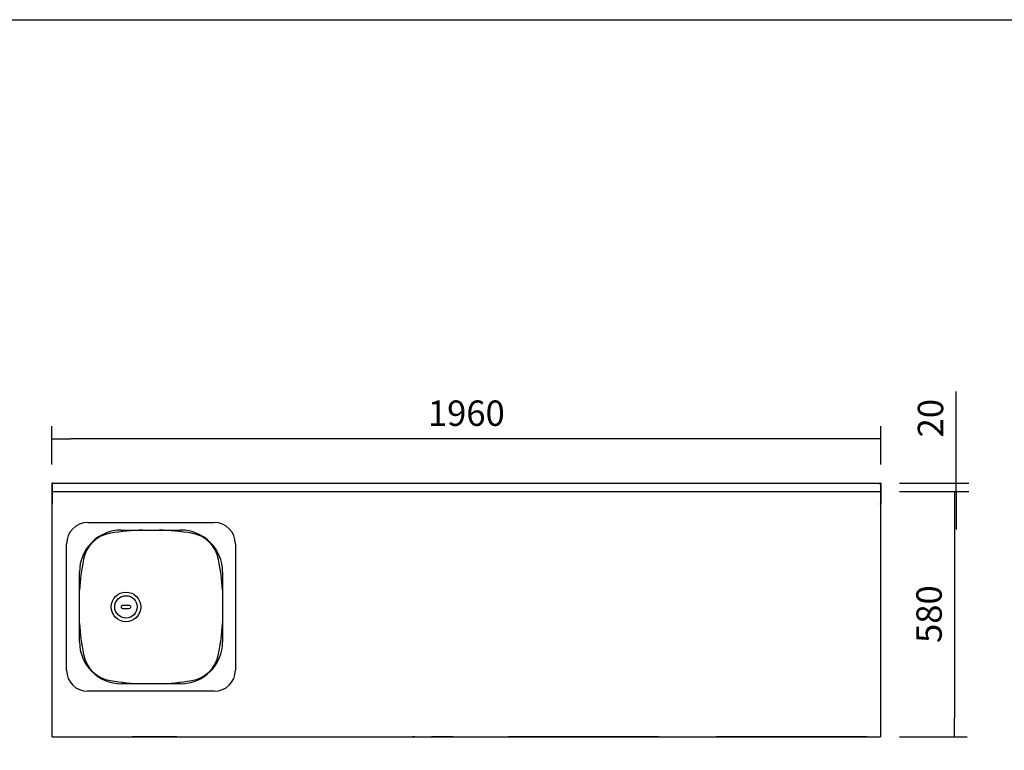
# Model space of a CAD drawing. Units: millimetres. Extents: x 635 to 4107, y 366 to 1401.
# Drawn here: x 3867 to 3984, y 935 to 1022 of the extents above; entities that cross this region are included whole.
import ezdxf

# ---------------------------------------------------------------- set-up
doc = ezdxf.new("R2010")
doc.units = ezdxf.units.MM
doc.layers.add('DV22_0', color=7, linetype='Continuous')
doc.styles.add('SEACAD_Solid_Edge_ISO', font='seiso.ttf')
doc.dimstyles.new('INFRICO_COT', dxfattribs={"dimtxt": 3, "dimasz": 2.25, "dimexe": 1.5, "dimexo": 2.25, "dimgap": 1.5, "dimtad": 1, "dimdec": 0, "dimlfac": 20, "dimzin": 12, "dimtxsty": 'SEACAD_Solid_Edge_ISO', "dimblk1": '_SE_FILLED', "dimblk2": '_SE_FILLED', "dimsah": 1, "dimcen": 1.5, "dimadec": 1, "dimazin": 0, "dimtfac": 1, "dimtdec": 0, "dimtmove": 0, "dimatfit": 3, "dimfxl": 1, "dimtolj": 1, "dimtzin": 12, "dimarcsym": 0})

# ---------------------------------------------------------------- blocks, each defined once
blk = doc.blocks.new('_SE_FILLED')
at = {"color": 0}
blk.add_line((0, 0), (-1, 0), dxfattribs=at)
blk.add_solid([(0, 0), (-1, -0.1665), (-1, 0.1665), (0, 0)], dxfattribs=at)
blk = doc.blocks.new('*D264')
at = {"color": 0, "lineweight": -2}
for p, q in [((3871.18, 969.18), (3871.18, 973.71)), ((3969.18, 969.18), (3969.18, 973.71)), ((3966.93, 972.21), (3873.43, 972.21))]:
    blk.add_line(p, q, dxfattribs=at)
at = {"layer": 'Defpoints', "color": 0}
for p in [(3871.18, 972.21), (3871.18, 966.93), (3969.18, 966.93)]:
    blk.add_point(p, dxfattribs=at)
at = {"color": 0, "lineweight": -2, "xscale": 2.25, "yscale": 2.25, "zscale": 2.25, "rotation": 180}
blk.add_blockref('_SE_FILLED', (3871.18, 972.21), dxfattribs=at)
at = {"color": 0, "lineweight": -2, "xscale": 2.25, "yscale": 2.25, "zscale": 2.25}
blk.add_blockref('_SE_FILLED', (3969.18, 972.21), dxfattribs=at)
at = {"color": 0, "insert": (3920.18, 975.23), "char_height": 3, "attachment_point": 5, "style": 'SEACAD_Solid_Edge_ISO'}
blk.add_mtext('\\A1;1960', dxfattribs=at)
blk = doc.blocks.new('*D265')
at = {"color": 0, "lineweight": -2}
for p, q in [((3978.07, 969.22), (3978.07, 977.81)), ((3971.39, 966.97), (3979.57, 966.97)), ((3978.07, 965.97), (3978.07, 966.97)), ((3971.39, 965.97), (3979.57, 965.97)), ((3978.07, 963.72), (3978.07, 961.47))]:
    blk.add_line(p, q, dxfattribs=at)
at = {"layer": 'Defpoints', "color": 0}
for p in [(3969.14, 966.97), (3969.14, 965.97), (3978.07, 965.97)]:
    blk.add_point(p, dxfattribs=at)
at = {"color": 0, "lineweight": -2, "xscale": 2.25, "yscale": 2.25, "zscale": 2.25}
for p, rotation in [((3978.07, 966.97), 270), ((3978.07, 965.97), 90)]:
    blk.add_blockref('_SE_FILLED', p, dxfattribs=dict(at, rotation=rotation))
at = {"color": 0, "insert": (3975.05, 974.64), "char_height": 3, "attachment_point": 5, "rotation": 90, "style": 'SEACAD_Solid_Edge_ISO'}
blk.add_mtext('\\A1;20', dxfattribs=at)
blk = doc.blocks.new('*D266')
at = {"color": 0, "lineweight": -2}
for p, q in [((3971.39, 965.97), (3979.4, 965.97)), ((3977.9, 963.72), (3977.9, 939.22)), ((3971.39, 936.97), (3979.4, 936.97))]:
    blk.add_line(p, q, dxfattribs=at)
at = {"layer": 'Defpoints', "color": 0}
for p in [(3969.14, 965.97), (3969.14, 936.97), (3977.9, 936.97)]:
    blk.add_point(p, dxfattribs=at)
at = {"color": 0, "lineweight": -2, "xscale": 2.25, "yscale": 2.25, "zscale": 2.25}
for p, rotation in [((3977.9, 965.97), 90), ((3977.9, 936.97), 270)]:
    blk.add_blockref('_SE_FILLED', p, dxfattribs=dict(at, rotation=rotation))
at = {"color": 0, "insert": (3974.88, 951.47), "char_height": 3, "attachment_point": 5, "rotation": 90, "style": 'SEACAD_Solid_Edge_ISO'}
blk.add_mtext('\\A1;580', dxfattribs=at)

msp = doc.modelspace()

# ---------------------------------------------------------------- linework, layer by layer
msp.add_lwpolyline([(3727.232, 1021.754), (4107.232, 1021.754), (4107.232, 744.754), (3727.232, 744.754)], close=True)
at = {"layer": 'DV22_0', "color": 7}
for p, q in [((3871.178, 966.934), (3871.178, 966.008)), ((3871.218, 966.934), (3871.178, 966.934)), ((3871.218, 966.934), (3871.218, 966.008)), ((3871.219, 966.934), (3871.218, 966.934)), ((3871.219, 966.818), (3871.218, 966.818)), ((3871.328, 966.974), (3871.219, 966.974)), ((3871.219, 966.974), (3871.219, 966.934)), ((3871.327, 966.934), (3871.219, 966.934)), ((3871.228, 966.818), (3871.219, 966.818)), ((3871.228, 966.899), (3871.228, 966.024)), ((3871.302, 966.899), (3871.228, 966.899)), ((3871.327, 966.924), (3871.229, 966.825)), ((3871.229, 966.825), (3871.229, 966.025)), ((3871.328, 966.974), (3969.03, 966.974)), ((3969.03, 966.974), (3969.139, 966.974)), ((3969.031, 966.934), (3969.139, 966.934)), ((3969.129, 966.825), (3969.031, 966.924)), ((3969.078, 966.899), (3969.055, 966.899)), ((3969.078, 966.899), (3969.078, 966.876)), ((3969.08, 966.874), (3969.088, 966.874)), ((3969.119, 966.874), (3969.088, 966.874)), ((3969.088, 966.874), (3969.088, 966.866)), ((3969.115, 966.839), (3969.119, 966.843)), ((3969.119, 966.843), (3969.115, 966.839)), ((3969.119, 966.865), (3969.119, 966.874)), ((3969.119, 966.844), (3969.119, 966.865)), ((3969.119, 966.843), (3969.139, 966.843)), ((3969.129, 966.825), (3969.129, 966.025)), ((3969.129, 966.818), (3969.139, 966.818)), ((3969.139, 966.974), (3969.139, 966.934)), ((3969.139, 966.934), (3969.179, 966.934)), ((3969.139, 966.934), (3969.139, 966.008)), ((3969.139, 966.934), (3969.139, 966.934)), ((3969.139, 966.818), (3969.139, 966.818)), ((3969.179, 966.934), (3969.179, 966.008)), ((3871.178, 966.008), (3871.178, 965.458)), ((3871.218, 966.008), (3871.178, 966.008)), ((3871.178, 965.458), (3871.178, 964.508)), ((3871.218, 965.458), (3871.178, 965.458)), ((3871.218, 966.008), (3871.218, 965.458)), ((3871.218, 965.458), (3871.218, 964.508)), ((3871.228, 966.024), (3871.228, 965.493)), ((3871.229, 966.024), (3871.228, 966.024)), ((3871.228, 965.493), (3871.228, 964.474)), ((3871.229, 965.493), (3871.228, 965.493)), ((3871.229, 965.974), (3871.229, 966.025)), ((3871.229, 965.974), (3969.129, 965.974)), ((3871.229, 965.974), (3871.229, 965.974)), ((3871.229, 965.974), (3871.229, 965.472)), ((3871.229, 965.472), (3871.229, 964.474)), ((3871.229, 965.472), (3871.229, 965.472)), ((3969.129, 966.025), (3969.129, 965.974)), ((3969.129, 965.974), (3969.129, 965.974)), ((3969.129, 965.974), (3969.129, 965.472)), ((3969.129, 965.472), (3969.129, 965.472)), ((3969.129, 965.472), (3969.129, 964.474)), ((3969.139, 966.008), (3969.179, 966.008)), ((3969.139, 966.008), (3969.139, 965.458)), ((3969.139, 965.458), (3969.179, 965.458)), ((3969.139, 965.458), (3969.139, 964.508)), ((3969.179, 966.008), (3969.179, 965.458)), ((3969.179, 965.458), (3969.179, 964.508)), ((3871.218, 964.508), (3871.178, 964.508)), ((3871.229, 964.474), (3871.178, 964.474)), ((3871.178, 964.474), (3871.178, 937.025)), ((3871.218, 964.508), (3871.219, 964.508)), ((3871.219, 964.508), (3871.228, 964.508)), ((3969.139, 964.508), (3969.129, 964.508)), ((3969.179, 964.474), (3969.129, 964.474)), ((3969.139, 964.508), (3969.179, 964.508)), ((3969.139, 964.508), (3969.139, 964.508)), ((3969.149, 964.474), (3969.149, 964.508)), ((3969.179, 937.025), (3969.179, 964.474)), ((3875.428, 962.299), (3890.378, 962.299)), ((3879.403, 961.409), (3886.403, 961.409)), ((3872.928, 944.849), (3872.928, 959.799)), ((3890.223, 959.481), (3890.223, 959.478)), ((3892.878, 959.799), (3892.878, 944.849)), ((3874.443, 948.199), (3874.443, 956.449)), ((3891.363, 956.449), (3891.363, 948.199)), ((3880.304, 952.499), (3879.579, 952.499)), ((3879.579, 952.149), (3880.304, 952.149)), ((3886.403, 943.239), (3879.403, 943.239)), ((3890.378, 942.349), (3875.428, 942.349)), ((3871.178, 937.025), (3871.229, 937.025)), ((3871.228, 937.025), (3871.228, 937.024)), ((3871.229, 937.024), (3871.228, 937.024)), ((3871.229, 936.974), (3871.229, 937.025)), ((3969.129, 937.025), (3969.179, 937.025)), ((3969.129, 937.025), (3969.129, 936.974)), ((3871.229, 936.974), (3969.129, 936.974)), ((3880.538, 936.974), (3880.538, 936.962)), ((3880.538, 936.962), (3880.688, 936.962)), ((3885.968, 936.962), (3880.688, 936.962)), ((3885.968, 936.962), (3886.118, 936.962)), ((3886.118, 936.962), (3886.118, 936.974)), ((3896.021, 936.974), (3896.024, 936.971)), ((3896.045, 936.971), (3896.045, 936.962)), ((3896.045, 936.962), (3913.815, 936.962)), ((3913.815, 936.962), (3913.815, 936.974)), ((3913.815, 936.962), (3913.815, 936.962)), ((3914.057, 936.962), (3913.815, 936.962)), ((3916.052, 936.961), (3916.072, 936.961)), ((3918.622, 936.961), (3916.072, 936.961)), ((3918.622, 936.961), (3918.63, 936.961)), ((3920.336, 936.961), (3920.345, 936.961)), ((3920.345, 936.961), (3922.895, 936.961)), ((3922.895, 936.961), (3922.915, 936.961)), ((3924.91, 936.962), (3925.152, 936.962)), ((3925.152, 936.974), (3925.152, 936.962)), ((3942.922, 936.962), (3925.152, 936.962)), ((3925.152, 936.962), (3925.152, 936.962)), ((3942.922, 936.962), (3942.922, 936.971)), ((3942.946, 936.974), (3942.943, 936.971)), ((3944.936, 936.961), (3944.945, 936.961)), ((3944.945, 936.961), (3947.495, 936.961)), ((3947.495, 936.961), (3947.515, 936.961)), ((3949.51, 936.962), (3949.752, 936.962)), ((3949.752, 936.974), (3949.752, 936.962)), ((3967.522, 936.962), (3949.752, 936.962)), ((3949.752, 936.962), (3949.752, 936.962)), ((3967.522, 936.962), (3967.522, 936.971)), ((3967.546, 936.974), (3967.543, 936.971))]:
    msp.add_line(p, q, dxfattribs=at)
for radius in [1.75, 1.325]:
    msp.add_circle((3879.943, 952.324), radius, dxfattribs=at)
for centre, radius, start, end in [((3871.219, 966.934), 0.0405, 90, 180), ((3872.755, 966.926), 1.428, 178.08657, 180.11358), ((3967.603, 966.926), 1.428, 359.88642, 1.91343), ((3969.119, 966.843), 0.0305, 47.76824, 90), ((3972.499, 966.792), 3.381, 178.76779, 179.13338), ((3969.119, 966.843), 0.0005, 0, 90), ((3969.121, 966.841), 0.00314, 126.98919, 136.6645), ((3969.068, 970.223), 3.381, 270.86663, 271.2322), ((3969.117, 966.845), 0.00314, 313.3355, 323.01081), ((3969.139, 966.934), 0.0405, 0, 90), ((3875.428, 959.799), 2.5, 90, 180), ((3890.378, 959.799), 2.5, 0, 90), ((3879.403, 956.449), 4.96, 90, 180), ((3878.741, 957.192), 3.9, 99.12306, 169.13548), ((3882.903, 931.274), 30.15, 91.80741, 99.12306), ((3882.903, 931.274), 30.15, 80.87694, 88.19259), ((3886.403, 956.449), 4.96, 0, 90), ((3887.065, 957.192), 3.9, 10.86452, 80.87694), ((3890.248, 959.478), 0.0255, 180, 257.04271), ((3904.105, 952.324), 29.726, 169.13548, 176.2147), ((3861.702, 952.324), 29.726, 3.79405, 10.86452), ((3904.105, 952.324), 29.726, 183.7853, 190.86452), ((3861.702, 952.324), 29.726, 349.13548, 356.20595), ((3879.403, 948.199), 4.96, 180, 270), ((3886.403, 948.199), 4.96, 270, 0), ((3878.741, 947.456), 3.9, 190.86452, 260.87694), ((3887.065, 947.456), 3.9, 279.12306, 349.13548), ((3875.428, 944.849), 2.5, 180, 270), ((3890.378, 944.849), 2.5, 270, 0), ((3882.903, 973.374), 30.15, 260.87694, 268.19259), ((3882.903, 973.374), 30.15, 271.80741, 279.12306), ((3896.045, 936.993), 0.0305, 225, 270), ((3914.057, 937.012), 0.05, 270, 310.2702), ((3916.052, 937.041), 0.08, 237.21774, 270), ((3916.072, 937.041), 0.08, 237.21774, 270), ((3918.622, 937.041), 0.08, 270, 302.78226), ((3918.63, 936.992), 0.0305, 270, 295.82508), ((3920.345, 937.041), 0.08, 237.21774, 270), ((3920.336, 936.992), 0.0305, 244.17491, 270), ((3922.895, 937.041), 0.08, 270, 302.78226), ((3922.915, 937.041), 0.08, 270, 302.78226), ((3924.91, 937.012), 0.05, 229.7298, 270), ((3942.922, 936.993), 0.0305, 270, 315), ((3944.945, 937.041), 0.08, 237.21774, 270), ((3944.936, 936.992), 0.0305, 244.17491, 270), ((3947.495, 937.041), 0.08, 270, 302.78226), ((3947.515, 937.041), 0.08, 270, 302.78226), ((3949.51, 937.012), 0.05, 229.7298, 270), ((3967.522, 936.993), 0.0305, 270, 315)]:
    msp.add_arc(centre, radius, start, end, dxfattribs=at)
for points in [[(3879.579, 952.499), (3879.527, 952.499), (3879.476, 952.486), (3879.393, 952.425), (3879.366, 952.376), (3879.365, 952.272), (3879.393, 952.224), (3879.476, 952.162), (3879.527, 952.149), (3879.579, 952.149)], [(3880.304, 952.149), (3880.355, 952.149), (3880.407, 952.162), (3880.489, 952.223), (3880.517, 952.272), (3880.518, 952.376), (3880.49, 952.424), (3880.407, 952.486), (3880.355, 952.499), (3880.304, 952.499)]]:
    msp.add_open_spline(points, degree=3, knots=[0, 0, 0, 0, 0.25, 0.25, 0.5, 0.5, 0.75, 0.75, 1, 1, 1, 1], dxfattribs=at)

# ---------------------------------------------------------------- dimensions: what is measured, and where the dimension line sits
dim = msp.add_linear_dim(base=(3978.07, 965.974), p1=(3969.139, 966.974), p2=(3969.139, 965.974), angle=90, dimstyle='INFRICO_COT')
dim.commit()
dim.dimension.update_dxf_attribs({"geometry": '*D265', "text_midpoint": (3978.07, 974.643), "dimtype": 160})
for base, p1, p2, angle, picture, middle in [((3871.178, 972.212), (3969.179, 966.934), (3871.178, 966.934), 180, '*D264', (3920.179, 975.235)), ((3977.897, 936.974), (3969.139, 965.974), (3969.139, 936.974), 90, '*D266', (3974.878, 951.474))]:
    dim = msp.add_linear_dim(base=base, p1=p1, p2=p2, angle=angle, dimstyle='INFRICO_COT')
    dim.commit()
    dim.dimension.update_dxf_attribs({"geometry": picture, "text_midpoint": middle})

doc.saveas('drawing.dxf')
